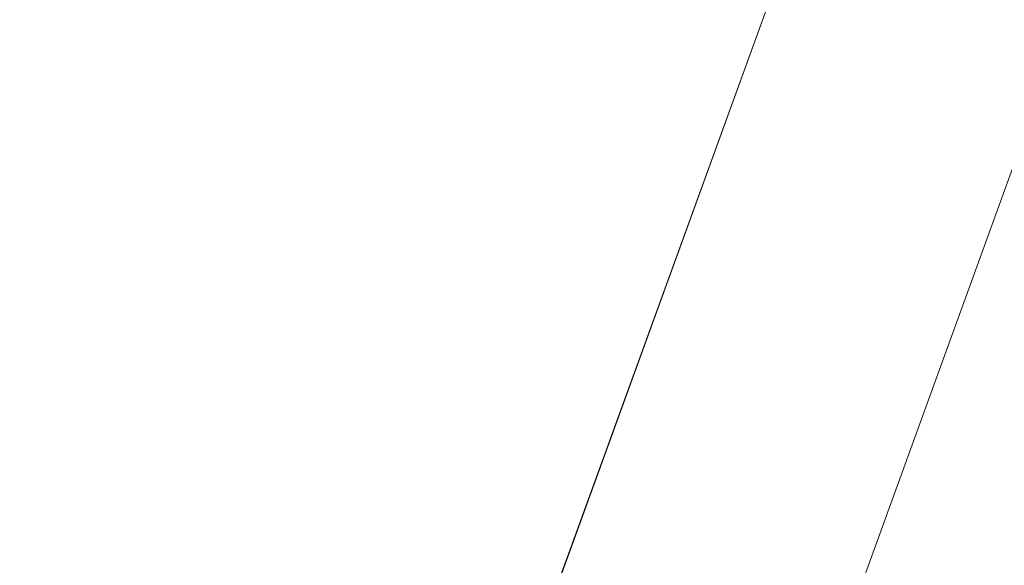
# Model space of a CAD drawing. Units: millimetres. Extents: x 1262 to 6755, y -767 to 758.
# Drawn here: x 4297 to 4505, y -368 to -252 of the extents above; entities that cross this region are included whole.
import ezdxf

# ---------------------------------------------------------------- set-up
doc = ezdxf.new("R2010")
doc.units = ezdxf.units.MM
doc.header["$MEASUREMENT"] = 0
doc.styles.get("Standard").update_dxf_attribs({"font": 'arial.ttf'})
doc.dimstyles.get("Standard").update_dxf_attribs({"dimtxt": 0.18, "dimasz": 0.18, "dimexe": 0.18, "dimexo": 0.0625, "dimgap": 0.09, "dimtad": 0, "dimtih": 1, "dimtoh": 1, "dimdec": 4, "dimzin": 0, "dimdsep": 46, "dimtxsty": 'Standard', "dimcen": 0.09, "dimadec": 0, "dimazin": 0, "dimtfac": 1, "dimtdec": 4, "dimtofl": 0, "dimtmove": 0, "dimatfit": 3, "dimfxl": 1, "dimtolj": 1, "dimtzin": 0, "dimarcsym": 0})

# ---------------------------------------------------------------- blocks, each defined once
blk = doc.blocks.new('A$C64997a1f')
at = {"color": 0, "linetype": 'Continuous', "lineweight": 0, "extrusion": (0, 1, -2.22045e-16)}
for p, q in [((138.4, -162.43), (254.89, 157.99)), ((254.86, 157.98), (138.83, -161.18)), ((311.53, 137.38), (205.74, -153.61))]:
    blk.add_line(p, q, dxfattribs=at)
blk = doc.blocks.new('*D67')
at = {"color": 0, "lineweight": -2, "ltscale": 4, "transparency": 16777216}
for p, q in [((3675.66, 609.91), (3675.66, 640.09)), ((3725.66, 639.91), (4875.25, 639.91)), ((4925.25, 609.91), (4925.25, 640.09))]:
    blk.add_line(p, q, dxfattribs=at)
at = {"color": 0, "ltscale": 4, "transparency": 16777216}
for points in [[(3725.66, 648.24), (3725.66, 631.58), (3675.66, 639.91)], [(4875.25, 648.24), (4875.25, 631.58), (4925.25, 639.91)]]:
    blk.add_solid(points, dxfattribs=at)
at = {"layer": 'Defpoints', "color": 0, "ltscale": 4, "transparency": 16777216}
for p in [(4925.25, 639.91), (4925.25, -60.13), (3675.66, -416.48)]:
    blk.add_point(p, dxfattribs=at)
at = {"color": 0, "ltscale": 4, "transparency": 16777216, "insert": (4300.46, 705.76), "char_height": 80, "attachment_point": 5}
blk.add_mtext('\\A1;125', dxfattribs=at)

msp = doc.modelspace()

# ---------------------------------------------------------------- block references
at = {"ltscale": 4}
msp.add_blockref('A$C64997a1f', (4249.25404, -273.60211), dxfattribs=at)

# ---------------------------------------------------------------- dimensions: what is measured, and where the dimension line sits
dim = msp.add_linear_dim(base=(4925.25319, 639.9103), p1=(3675.66499, -416.47989), p2=(4925.25319, -60.12665), text='125', dimstyle='Standard', override={"dimtxt": 80, "dimasz": 50, "dimgap": 25, "dimtad": 2, "dimtih": 0, "dimtoh": 0, "dimfxl": 30, "dimfxlon": 1}, dxfattribs=at)
dim.commit()
dim.dimension.update_dxf_attribs({"geometry": '*D67', "text_midpoint": (4300.45909, 705.75614)})

doc.saveas('drawing.dxf')
